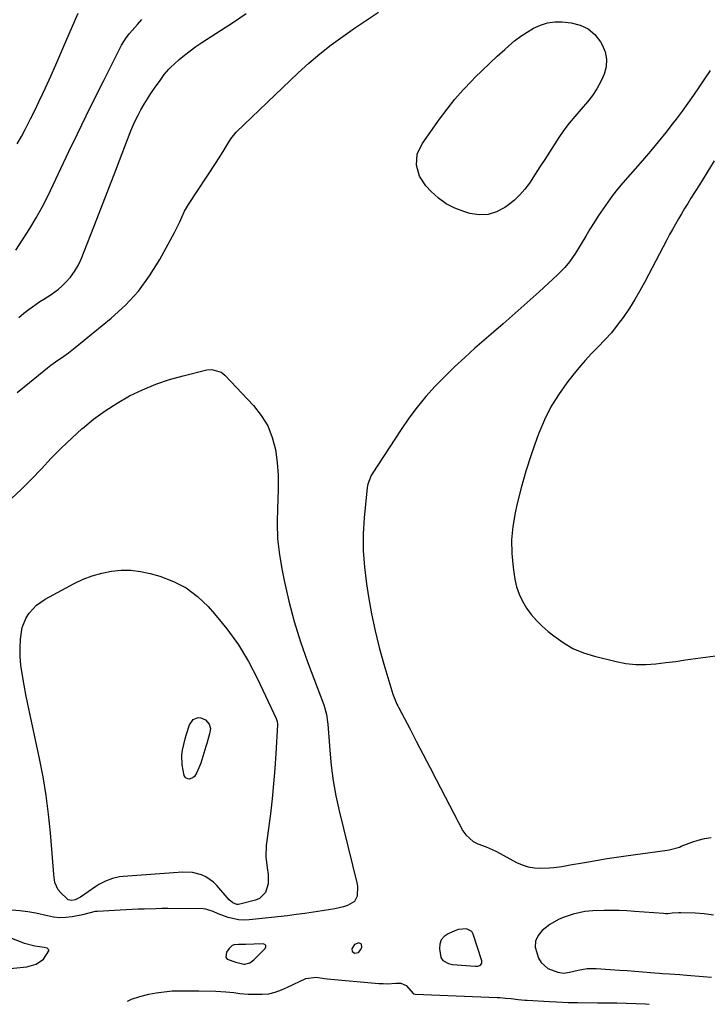
# Model space of a CAD drawing. Units: inches. Extents: x 1894994 to 1900291, y 432609 to 437867.
# Drawn here: x 1897211 to 1897499, y 432625 to 433037 of the extents above; entities that cross this region are included whole.
import ezdxf

# ---------------------------------------------------------------- set-up
doc = ezdxf.new("R2010")
doc.units = ezdxf.units.IN
doc.header["$MEASUREMENT"] = 0
for name, color, linetype in [('1', 7, 'Continuous'), ('7', 7, 'Continuous'), ('8', 7, 'Continuous')]:
    doc.layers.add(name, color=color, linetype=linetype)

msp = doc.modelspace()

# ---------------------------------------------------------------- linework, layer by layer
at = {"layer": '1', "color": 18}
for points in [[(1897402.62, 432641.24, 1924), (1897403.68, 432641.67, 1924), (1897404.31, 432642.42, 1924), (1897404.33, 432643.4, 1924), (1897400.67, 432654.57, 1924), (1897400.05, 432655.67, 1924), (1897397.82, 432656.84, 1924), (1897394.58, 432656.58, 1924), (1897393.03, 432656.04, 1924), (1897390.2, 432654.76, 1924), (1897388.56, 432653.58, 1924), (1897387.34, 432652.17, 1924), (1897386.74, 432650.4, 1924), (1897386.56, 432648.39, 1924), (1897387.08, 432644.86, 1924), (1897387.97, 432643.51, 1924), (1897390.28, 432642.26, 1924), (1897392.03, 432641.92, 1924), (1897401.48, 432641.15, 1924), (1897402.62, 432641.24, 1924)], [(1897313.86, 432649.84, 1924), (1897313.47, 432650.23, 1924), (1897312.83, 432650.51, 1924), (1897308.8, 432650.43, 1924), (1897305.42, 432650.33, 1924), (1897302.51, 432650.28, 1924), (1897300.63, 432650.12, 1924), (1897299.81, 432649.83, 1924), (1897298.48, 432648.65, 1924), (1897297.37, 432647.05, 1924), (1897297.11, 432644.93, 1924), (1897297.72, 432644.16, 1924), (1897301.28, 432642.89, 1924), (1897304.67, 432642, 1924), (1897305.14, 432641.97, 1924), (1897307.18, 432642.59, 1924), (1897308.92, 432643.83, 1924), (1897313.63, 432648.64, 1924), (1897313.87, 432649.3, 1924), (1897313.86, 432649.84, 1924)], [(1897350.06, 432647.27, 1924), (1897351.14, 432646.63, 1924), (1897352.65, 432646.98, 1924), (1897353.67, 432648.13, 1924), (1897354.13, 432649.16, 1924), (1897353.99, 432650.44, 1924), (1897352.81, 432650.95, 1924), (1897350.94, 432650.22, 1924), (1897349.95, 432648.73, 1924), (1897349.88, 432648.5, 1924), (1897350.06, 432647.27, 1924)]]:
    msp.add_polyline3d(points, dxfattribs=at)
at = {"layer": '7', "color": 18}
for points in [[(1897209.75, 432881.26, 1924), (1897214.9, 432885.49, 1924), (1897222.47, 432891.61, 1924), (1897223.89, 432892.72, 1924), (1897226.8, 432894.82, 1924), (1897228.29, 432895.81, 1924), (1897231.26, 432897.83, 1924), (1897232.69, 432898.91, 1924), (1897234.1, 432900.02, 1924), (1897249.17, 432912.32, 1924), (1897255.09, 432917.76, 1924), (1897260.53, 432923.59, 1924), (1897265.25, 432930.02, 1924), (1897269.49, 432936.84, 1924), (1897275.68, 432948.21, 1924), (1897277.85, 432952.62, 1924), (1897279.88, 432957.09, 1924), (1897281.54, 432959.91, 1924), (1897293.08, 432977.54, 1924), (1897295.04, 432980.61, 1924), (1897296, 432982.15, 1924), (1897298.1, 432985.61, 1924), (1897299.23, 432987.41, 1924), (1897301.43, 432990.15, 1924), (1897327.46, 433015.04, 1924), (1897331.91, 433019.09, 1924), (1897336.47, 433023.01, 1924), (1897341.21, 433026.71, 1924), (1897346.06, 433030.27, 1924), (1897351.03, 433033.68, 1924), (1897356.04, 433037.04, 1924), (1897361.09, 433040.33, 1924)], [(1897209.79, 432985.33, 1918), (1897211.55, 432988.3, 1918), (1897213.22, 432991.33, 1918), (1897215.44, 432995.71, 1918), (1897217.19, 432999.25, 1918), (1897218.89, 433002.81, 1918), (1897220.55, 433006.39, 1918), (1897221.66, 433008.79, 1918), (1897223.83, 433013.59, 1918), (1897225.99, 433018.4, 1918), (1897228.12, 433023.22, 1918), (1897230.23, 433028.05, 1918), (1897235.37, 433039.94, 1918)], [(1897210.45, 432912.66, 1922), (1897212.62, 432914.38, 1922), (1897214.82, 432916.06, 1922), (1897216.27, 432917.13, 1922), (1897219.33, 432919.27, 1922), (1897220.91, 432920.27, 1922), (1897224.08, 432922.24, 1922), (1897227.04, 432924.47, 1922), (1897228.43, 432925.71, 1922), (1897230.07, 432927.3, 1922), (1897232.08, 432929.5, 1922), (1897233.87, 432931.84, 1922), (1897235.34, 432934.4, 1922), (1897236.6, 432937.1, 1922), (1897243.08, 432953.75, 1922), (1897245.74, 432960.61, 1922), (1897248.41, 432967.47, 1922), (1897251.07, 432974.34, 1922), (1897253.73, 432981.21, 1922), (1897257.12, 432989.98, 1922), (1897258.13, 432992.44, 1922), (1897259.21, 432994.86, 1922), (1897260.38, 432997.24, 1922), (1897261.62, 432999.59, 1922), (1897262.95, 433001.89, 1922), (1897264.33, 433004.16, 1922), (1897265.77, 433006.39, 1922), (1897267.27, 433008.58, 1922), (1897269.59, 433011.86, 1922), (1897271.36, 433014.26, 1922), (1897273.26, 433016.54, 1922), (1897273.96, 433017.24, 1922), (1897277.63, 433020.52, 1922), (1897279.89, 433022.42, 1922), (1897282.2, 433024.25, 1922), (1897284.59, 433025.98, 1922), (1897287.03, 433027.63, 1922), (1897294.91, 433032.69, 1922), (1897300.33, 433036.25, 1922), (1897305.7, 433039.88, 1922)], [(1897456.49, 433020.68, 1926), (1897456.27, 433017.57, 1926), (1897455.5, 433014.43, 1926), (1897454.08, 433011.34, 1926), (1897452.47, 433008.36, 1926), (1897450.57, 433005.56, 1926), (1897448.49, 433002.87, 1926), (1897443.23, 432996.72, 1926), (1897440.91, 432993.88, 1926), (1897438.67, 432990.98, 1926), (1897436.56, 432987.97, 1926), (1897434.54, 432984.91, 1926), (1897432.58, 432981.8, 1926), (1897430.6, 432978.7, 1926), (1897428.6, 432975.62, 1926), (1897426.6, 432972.54, 1926), (1897424.19, 432968.88, 1926), (1897422.29, 432966.32, 1926), (1897420.24, 432963.92, 1926), (1897417.93, 432961.76, 1926), (1897415.45, 432959.75, 1926), (1897413.95, 432958.67, 1926), (1897410.5, 432956.86, 1926), (1897406.93, 432955.73, 1926), (1897403.19, 432955.61, 1926), (1897399.33, 432956.18, 1926), (1897396.74, 432956.95, 1926), (1897392.95, 432958.41, 1926), (1897389.38, 432960.24, 1926), (1897386.15, 432962.61, 1926), (1897383.15, 432965.34, 1926), (1897380.88, 432967.75, 1926), (1897378.22, 432971.71, 1926), (1897376.94, 432976.31, 1926), (1897377.28, 432981.02, 1926), (1897379.27, 432985.3, 1926), (1897386.6, 432995.66, 1926), (1897389.73, 432999.86, 1926), (1897393, 433003.95, 1926), (1897396.48, 433007.86, 1926), (1897400.09, 433011.66, 1926), (1897401.43, 433013, 1926), (1897404.5, 433016.02, 1926), (1897407.6, 433019, 1926), (1897410.75, 433021.93, 1926), (1897413.93, 433024.82, 1926), (1897415.54, 433026.27, 1926), (1897418, 433028.33, 1926), (1897420.55, 433030.28, 1926), (1897423.21, 433032.06, 1926), (1897425.95, 433033.72, 1926), (1897428.82, 433035.01, 1926), (1897431.77, 433035.92, 1926), (1897434.84, 433036.29, 1926), (1897437.98, 433036.29, 1926), (1897441.67, 433035.95, 1926), (1897445.43, 433035.02, 1926), (1897448.8, 433033.48, 1926), (1897451.59, 433031.03, 1926), (1897453.98, 433027.98, 1926), (1897454.68, 433026.74, 1926), (1897455.86, 433023.73, 1926), (1897456.49, 433020.68, 1926)], [(1897499.9, 433015.94, 1924), (1897497.56, 433012.52, 1924), (1897495.24, 433009.09, 1924), (1897492.9, 433005.67, 1924), (1897490.52, 433002.28, 1924), (1897488.08, 432998.93, 1924), (1897485.59, 432995.62, 1924), (1897484.43, 432994.09, 1924), (1897481.29, 432990.07, 1924), (1897478.09, 432986.09, 1924), (1897474.82, 432982.18, 1924), (1897471.49, 432978.31, 1924), (1897463.3, 432968.97, 1924), (1897461.11, 432966.36, 1924), (1897458.98, 432963.7, 1924), (1897456.97, 432960.95, 1924), (1897455.04, 432958.15, 1924), (1897453.17, 432955.29, 1924), (1897451.34, 432952.41, 1924), (1897449.53, 432949.52, 1924), (1897447.76, 432946.6, 1924), (1897443.5, 432939.53, 1924), (1897440.97, 432935.87, 1924), (1897439.04, 432933.61, 1924), (1897435.9, 432930.45, 1924), (1897428.23, 432923.42, 1924), (1897423.28, 432918.92, 1924), (1897418.3, 432914.45, 1924), (1897413.28, 432910.03, 1924), (1897408.24, 432905.63, 1924), (1897401.42, 432899.75, 1924), (1897397.12, 432895.92, 1924), (1897392.89, 432892, 1924), (1897388.78, 432887.97, 1924), (1897384.75, 432883.85, 1924), (1897380.9, 432879.57, 1924), (1897377.22, 432875.16, 1924), (1897373.78, 432870.56, 1924), (1897370.51, 432865.83, 1924), (1897358.39, 432847.24, 1924), (1897357.98, 432846.56, 1924), (1897356.54, 432842.94, 1924), (1897356.39, 432842.17, 1924), (1897356.29, 432841.39, 1924), (1897355.09, 432829, 1924), (1897354.69, 432822.03, 1924), (1897354.64, 432815.07, 1924), (1897355.12, 432808.13, 1924), (1897355.95, 432801.2, 1924), (1897356.81, 432795.81, 1924), (1897358.1, 432788.66, 1924), (1897359.58, 432781.56, 1924), (1897361.34, 432774.53, 1924), (1897363.3, 432767.54, 1924), (1897367.06, 432755.08, 1924), (1897367.29, 432754.36, 1924), (1897368.13, 432752.24, 1924), (1897368.78, 432750.87, 1924), (1897369.12, 432750.19, 1924), (1897369.46, 432749.52, 1924), (1897374.25, 432740.33, 1924), (1897377, 432735.06, 1924), (1897379.74, 432729.79, 1924), (1897382.49, 432724.52, 1924), (1897385.24, 432719.26, 1924), (1897396.39, 432697.89, 1924), (1897397.59, 432696.12, 1924), (1897400.67, 432693.38, 1924), (1897402.57, 432692.41, 1924), (1897406.07, 432691.09, 1924), (1897409.82, 432689.46, 1924), (1897410.42, 432689.14, 1924), (1897418.75, 432684.64, 1924), (1897421.19, 432683.57, 1924), (1897423.69, 432682.76, 1924), (1897426.29, 432682.36, 1924), (1897428.95, 432682.22, 1924), (1897432.62, 432682.37, 1924), (1897434.36, 432682.51, 1924), (1897437.82, 432682.97, 1924), (1897441.27, 432683.55, 1924), (1897443, 432683.85, 1924), (1897444.72, 432684.15, 1924), (1897449, 432684.9, 1924), (1897452.87, 432685.55, 1924), (1897456.74, 432686.18, 1924), (1897460.62, 432686.77, 1924), (1897464.5, 432687.33, 1924), (1897481.91, 432689.74, 1924), (1897482.77, 432689.89, 1924), (1897486.97, 432691.05, 1924), (1897487.79, 432691.34, 1924), (1897492.2, 432693.05, 1924), (1897494.84, 432693.93, 1924), (1897497.52, 432694.61, 1924), (1897500.25, 432695, 1924)], [(1897501.59, 432978.17, 1922), (1897498.5, 432973.18, 1922), (1897495.39, 432968.19, 1922), (1897491.83, 432962.53, 1922), (1897490.5, 432960.38, 1922), (1897489.18, 432958.23, 1922), (1897487.87, 432956.07, 1922), (1897486.58, 432953.9, 1922), (1897485.31, 432951.71, 1922), (1897484.06, 432949.51, 1922), (1897482.85, 432947.3, 1922), (1897481.66, 432945.07, 1922), (1897472.49, 432927.56, 1922), (1897470.44, 432923.83, 1922), (1897468.3, 432920.15, 1922), (1897466.03, 432916.55, 1922), (1897463.38, 432912.59, 1922), (1897461, 432909.36, 1922), (1897458.5, 432906.24, 1922), (1897455.83, 432903.27, 1922), (1897453.04, 432900.4, 1922), (1897450.22, 432897.55, 1922), (1897447.49, 432894.62, 1922), (1897444.89, 432891.58, 1922), (1897442.37, 432888.46, 1922), (1897439.86, 432885.23, 1922), (1897436.39, 432880.3, 1922), (1897433.24, 432875.19, 1922), (1897430.56, 432869.83, 1922), (1897428.2, 432864.28, 1922), (1897427.36, 432862.03, 1922), (1897424.95, 432855.19, 1922), (1897422.72, 432848.3, 1922), (1897420.76, 432841.32, 1922), (1897418.97, 432834.29, 1922), (1897418.19, 432830.92, 1922), (1897417.2, 432825.23, 1922), (1897416.66, 432819.53, 1922), (1897416.79, 432813.81, 1922), (1897417.35, 432808.07, 1922), (1897418.12, 432803.19, 1922), (1897418.86, 432799.96, 1922), (1897419.87, 432796.84, 1922), (1897421.29, 432793.89, 1922), (1897422.99, 432791.04, 1922), (1897425, 432788.38, 1922), (1897427.15, 432785.85, 1922), (1897429.51, 432783.5, 1922), (1897432.01, 432781.29, 1922), (1897434.38, 432779.36, 1922), (1897438.31, 432776.58, 1922), (1897442.44, 432774.18, 1922), (1897446.85, 432772.34, 1922), (1897451.44, 432770.88, 1922), (1897460.53, 432768.66, 1922), (1897464.63, 432767.89, 1922), (1897468.76, 432767.42, 1922), (1897472.91, 432767.4, 1922), (1897477.08, 432767.68, 1922), (1897477.12, 432767.69, 1922), (1897481.28, 432768.21, 1922), (1897485.44, 432768.75, 1922), (1897489.59, 432769.31, 1922), (1897493.74, 432769.89, 1922), (1897497.89, 432770.49, 1922), (1897502.04, 432771.12, 1922)], [(1897207.25, 432836.69, 1926), (1897211.62, 432840.77, 1926), (1897215.85, 432845.02, 1926), (1897219.96, 432849.37, 1926), (1897224.07, 432853.74, 1926), (1897228.27, 432858.01, 1926), (1897232.62, 432862.13, 1926), (1897237.05, 432866.16, 1926), (1897237.11, 432866.21, 1926), (1897241.77, 432870.02, 1926), (1897246.59, 432873.58, 1926), (1897251.65, 432876.8, 1926), (1897256.88, 432879.79, 1926), (1897262.32, 432882.39, 1926), (1897267.86, 432884.71, 1926), (1897273.55, 432886.62, 1926), (1897279.35, 432888.26, 1926), (1897289.22, 432890.66, 1926), (1897291.25, 432890.89, 1926)], [(1897291.25, 432890.89, 1926), (1897295.13, 432889.8, 1926), (1897295.95, 432889.21, 1926), (1897296.71, 432888.52, 1926), (1897308.73, 432875.79, 1926), (1897311.98, 432871.66, 1926), (1897314.68, 432867.25, 1926), (1897316.56, 432862.42, 1926), (1897317.88, 432857.33, 1926), (1897318.57, 432852, 1926), (1897319.02, 432846.67, 1926), (1897319.11, 432841.31, 1926), (1897318.96, 432835.94, 1926), (1897318.79, 432833.3, 1926), (1897318.63, 432826.61, 1926), (1897318.83, 432819.96, 1926), (1897319.57, 432813.34, 1926), (1897320.66, 432806.74, 1926), (1897321.52, 432802.54, 1926), (1897323.51, 432793.92, 1926), (1897325.77, 432785.38, 1926), (1897328.42, 432776.95, 1926), (1897331.34, 432768.6, 1926), (1897338.15, 432750.49, 1926), (1897338.49, 432749.51, 1926), (1897339.29, 432746.51, 1926), (1897339.76, 432743.43, 1926), (1897339.85, 432742.39, 1926), (1897340.62, 432731.58, 1926), (1897341.24, 432725.16, 1926), (1897342.07, 432718.77, 1926), (1897343.23, 432712.43, 1926), (1897344.6, 432706.13, 1926), (1897351.95, 432676.05, 1926), (1897352.19, 432674.67, 1926), (1897352.12, 432670.52, 1926), (1897351.03, 432668.25, 1926), (1897348.13, 432666.61, 1926), (1897346.37, 432666.09, 1926), (1897342.82, 432665.23, 1926), (1897341.01, 432664.89, 1926), (1897337.41, 432664.3, 1926), (1897333.8, 432663.74, 1926), (1897330.18, 432663.22, 1926), (1897326.55, 432662.75, 1926), (1897322.92, 432662.31, 1926), (1897306.95, 432660.53, 1926), (1897304.71, 432660.44, 1926), (1897302.5, 432660.54, 1926), (1897298.17, 432661.55, 1926), (1897293.93, 432663.13, 1926), (1897291.88, 432664.1, 1926), (1897288.71, 432665.07, 1926), (1897287.59, 432665.16, 1926), (1897272.82, 432665.26, 1926), (1897270.33, 432665.26, 1926), (1897267.85, 432665.23, 1926), (1897262.89, 432665.09, 1926), (1897260.41, 432664.98, 1926), (1897255.45, 432664.75, 1926), (1897252.97, 432664.63, 1926), (1897243.39, 432664.14, 1926), (1897242.47, 432664.06, 1926), (1897239.8, 432663.43, 1926), (1897237.14, 432662.66, 1926), (1897232.84, 432661.85, 1926), (1897230.24, 432661.55, 1926), (1897227.65, 432661.48, 1926), (1897225.07, 432661.74, 1926), (1897222.5, 432662.23, 1926), (1897217.67, 432663.38, 1926), (1897214.31, 432663.99, 1926), (1897210.93, 432664.4, 1926), (1897207.52, 432664.67, 1926)], [(1897302.4, 432775.68, 1928), (1897306.61, 432768.68, 1928), (1897310.42, 432761.42, 1928), (1897318.23, 432744.83, 1928), (1897318.66, 432743.52, 1928), (1897318.77, 432742.5, 1928), (1897318.76, 432742.15, 1928), (1897318.09, 432730.19, 1928), (1897317.66, 432723.87, 1928), (1897317.15, 432717.55, 1928), (1897316.51, 432711.25, 1928), (1897315.77, 432704.96, 1928), (1897314.08, 432691.7, 1928), (1897313.88, 432686.98, 1928), (1897314.45, 432682.3, 1928), (1897314.88, 432679.6, 1928), (1897314.8, 432675.68, 1928), (1897313.71, 432672.02, 1928), (1897311.27, 432669.58, 1928), (1897309.58, 432668.83, 1928), (1897302.96, 432667.15, 1928), (1897302.35, 432667.06, 1928), (1897301.74, 432667.06, 1928), (1897300.02, 432667.71, 1928), (1897298.58, 432668.93, 1928), (1897293.41, 432674.92, 1928), (1897292.01, 432676.31, 1928), (1897288.8, 432678.54, 1928), (1897287, 432679.37, 1928), (1897283.17, 432680.34, 1928), (1897279.21, 432680.48, 1928), (1897254.23, 432678.7, 1928), (1897252.68, 432678.52, 1928), (1897249.66, 432677.87, 1928), (1897246.75, 432676.79, 1928), (1897244.01, 432675.35, 1928), (1897242.71, 432674.51, 1928), (1897236.32, 432670.02, 1928), (1897234.13, 432668.91, 1928), (1897232.56, 432668.62, 1928), (1897231.16, 432669.01, 1928), (1897230.53, 432669.46, 1928), (1897228.08, 432671.88, 1928), (1897227.01, 432673.2, 1928), (1897225.6, 432676.18, 1928), (1897225.11, 432679.58, 1928), (1897224.95, 432681.33, 1928), (1897224.67, 432684.82, 1928), (1897223.72, 432697.02, 1928), (1897222.95, 432704.84, 1928), (1897221.98, 432712.63, 1928), (1897220.69, 432720.38, 1928), (1897219.19, 432728.09, 1928), (1897215.13, 432746.93, 1928), (1897214.29, 432750.88, 1928), (1897213.49, 432754.84, 1928), (1897212.72, 432758.81, 1928), (1897211.98, 432762.78, 1928), (1897211.34, 432767.15, 1928), (1897211.04, 432770.74, 1928), (1897211.05, 432774.35, 1928), (1897211.26, 432777.97, 1928), (1897211.95, 432782.85, 1928), (1897213.56, 432786.99, 1928), (1897214.76, 432788.91, 1928), (1897217.86, 432792.22, 1928), (1897221.59, 432794.79, 1928), (1897233.68, 432801.31, 1928), (1897237.41, 432803.07, 1928), (1897241.24, 432804.57, 1928), (1897245.19, 432805.67, 1928), (1897249.24, 432806.5, 1928), (1897253.34, 432806.85, 1928), (1897257.42, 432806.85, 1928), (1897261.46, 432806.34, 1928), (1897265.48, 432805.47, 1928), (1897269.46, 432804.35, 1928), (1897275.17, 432802.19, 1928), (1897280.51, 432799.45, 1928), (1897285.31, 432795.84, 1928), (1897289.75, 432791.65, 1928), (1897292.43, 432788.65, 1928), (1897297.61, 432782.29, 1928), (1897302.4, 432775.68, 1928)], [(1897501.21, 432662.56, 1924), (1897497.42, 432663.13, 1924), (1897493.57, 432663.43, 1924), (1897487.62, 432663.56, 1924), (1897486.7, 432663.56, 1924), (1897483.96, 432663.33, 1924), (1897482.14, 432663.16, 1924), (1897481.23, 432663.15, 1924), (1897480.31, 432663.19, 1924), (1897468.22, 432664.08, 1924), (1897465.03, 432664.28, 1924), (1897461.83, 432664.42, 1924), (1897458.63, 432664.48, 1924), (1897455.43, 432664.48, 1924), (1897450.7, 432664.37, 1924), (1897447.4, 432664.02, 1924), (1897442.52, 432662.96, 1924), (1897438.4, 432661.61, 1924), (1897436.42, 432660.77, 1924), (1897432.71, 432658.64, 1924), (1897429.54, 432656.14, 1924), (1897427.84, 432653.98, 1924), (1897426.78, 432651.66, 1924), (1897426.68, 432649.11, 1924), (1897428.05, 432644.5, 1924), (1897429.07, 432642.79, 1924), (1897431.91, 432640.23, 1924), (1897436.17, 432638.63, 1924), (1897438.55, 432638.31, 1924), (1897440.96, 432638.65, 1924), (1897444.65, 432639.54, 1924), (1897448.35, 432640.17, 1924), (1897450.23, 432640.25, 1924), (1897452.11, 432640.22, 1924), (1897461.85, 432639.59, 1924), (1897465.1, 432639.37, 1924), (1897468.36, 432639.13, 1924), (1897471.61, 432638.88, 1924), (1897474.86, 432638.61, 1924), (1897478.47, 432638.3, 1924), (1897479.92, 432638.18, 1924), (1897482.8, 432637.98, 1924), (1897487.14, 432637.71, 1924), (1897488.58, 432637.6, 1924), (1897490.03, 432637.49, 1924), (1897496.9, 432636.94, 1924), (1897500.37, 432636.58, 1924)], [(1897206.94, 432640.28, 1924), (1897211.07, 432640.57, 1924), (1897213.78, 432640.89, 1924), (1897217.71, 432642, 1924), (1897220.87, 432644.09, 1924), (1897223.06, 432647.6, 1924), (1897223.03, 432648.03, 1924), (1897222.78, 432648.37, 1924), (1897222.37, 432648.66, 1924), (1897221.08, 432649, 1924), (1897217.17, 432649.56, 1924), (1897212.94, 432650.7, 1924), (1897211.96, 432651.05, 1924), (1897193.32, 432658.17, 1924)], [(1897256.04, 432626.57, 1926), (1897257.63, 432627.34, 1926), (1897261.19, 432628.55, 1926), (1897264.88, 432629.46, 1926), (1897268.01, 432630.03, 1926), (1897272.45, 432630.65, 1926), (1897274.68, 432630.81, 1926), (1897279.17, 432630.9, 1926), (1897283.66, 432630.88, 1926), (1897285.91, 432630.85, 1926), (1897292.9, 432630.71, 1926), (1897297.14, 432630.5, 1926), (1897300.53, 432630.16, 1926), (1897303.05, 432629.82, 1926), (1897306.42, 432629.54, 1926), (1897312.31, 432629.49, 1926), (1897315.07, 432629.68, 1926), (1897317.76, 432630.31, 1926), (1897320.39, 432631.26, 1926), (1897321.67, 432631.81, 1926), (1897322.94, 432632.39, 1926), (1897330.57, 432636.08, 1926), (1897334.97, 432636.57, 1926), (1897338.43, 432635.97, 1926), (1897339.6, 432635.85, 1926), (1897361.18, 432633.98, 1926), (1897362.97, 432633.88, 1926), (1897364.76, 432633.85, 1926), (1897368.34, 432634.1, 1926), (1897370.38, 432634.12, 1926), (1897372.66, 432633.13, 1926), (1897375.64, 432629.66, 1926), (1897375.81, 432629.57, 1926), (1897376.37, 432629.44, 1926), (1897410.7, 432628.1, 1926), (1897411.84, 432628.04, 1926), (1897414.13, 432627.87, 1926), (1897416.62, 432627.6, 1926), (1897419.44, 432627.28, 1926), (1897422.27, 432627.02, 1926), (1897423.21, 432626.96, 1926), (1897432.59, 432626.45, 1926), (1897435.53, 432626.3, 1926), (1897440.41, 432626.06, 1926), (1897441.91, 432626, 1926), (1897443.42, 432625.95, 1926), (1897444.43, 432625.94, 1926), (1897452.74, 432625.89, 1926), (1897456.75, 432625.85, 1926), (1897460.76, 432625.79, 1926), (1897464.77, 432625.68, 1926), (1897468.79, 432625.55, 1926), (1897472.75, 432625.41, 1926), (1897474.37, 432625.24, 1926)]]:
    msp.add_polyline3d(points, dxfattribs=at)
at = {"layer": '8', "color": 18}
for points in [[(1897209.19, 432940.83, 1920), (1897212.38, 432945.56, 1920), (1897215.16, 432949.88, 1920), (1897217.81, 432954.28, 1920), (1897220.26, 432958.8, 1920), (1897222.58, 432963.39, 1920), (1897231.49, 432982.07, 1920), (1897235.08, 432989.54, 1920), (1897238.69, 432996.99, 1920), (1897242.36, 433004.42, 1920), (1897246.05, 433011.84, 1920), (1897252.6, 433024.9, 1920), (1897253.52, 433026.62, 1920), (1897255.38, 433029.66, 1920), (1897256.41, 433030.95, 1920), (1897256.84, 433031.45, 1920), (1897260.11, 433035.19, 1920), (1897261.95, 433037.33, 1920)], [(1897283.48, 432744.48, 1930), (1897285.55, 432745.26, 1930), (1897286.71, 432745.16, 1930), (1897288.67, 432744.24, 1930), (1897290.13, 432742.46, 1930), (1897290.66, 432740.65, 1930), (1897290.24, 432738.44, 1930), (1897289.19, 432734.39, 1930), (1897288.79, 432733.05, 1930), (1897287.06, 432727.49, 1930), (1897286.61, 432726.16, 1930), (1897284.97, 432722.26, 1930), (1897284.02, 432720.63, 1930), (1897283.45, 432720.09, 1930), (1897281.95, 432719.51, 1930), (1897281.21, 432719.59, 1930), (1897280.57, 432719.84, 1930), (1897280.11, 432720.34, 1930), (1897279.76, 432721, 1930), (1897278.81, 432725.41, 1930), (1897278.75, 432729.5, 1930), (1897279.05, 432731.55, 1930), (1897280.11, 432736.38, 1930), (1897280.48, 432737.87, 1930), (1897281.91, 432742.22, 1930), (1897283.48, 432744.48, 1930)]]:
    msp.add_polyline3d(points, dxfattribs=at)

doc.saveas('drawing.dxf')
